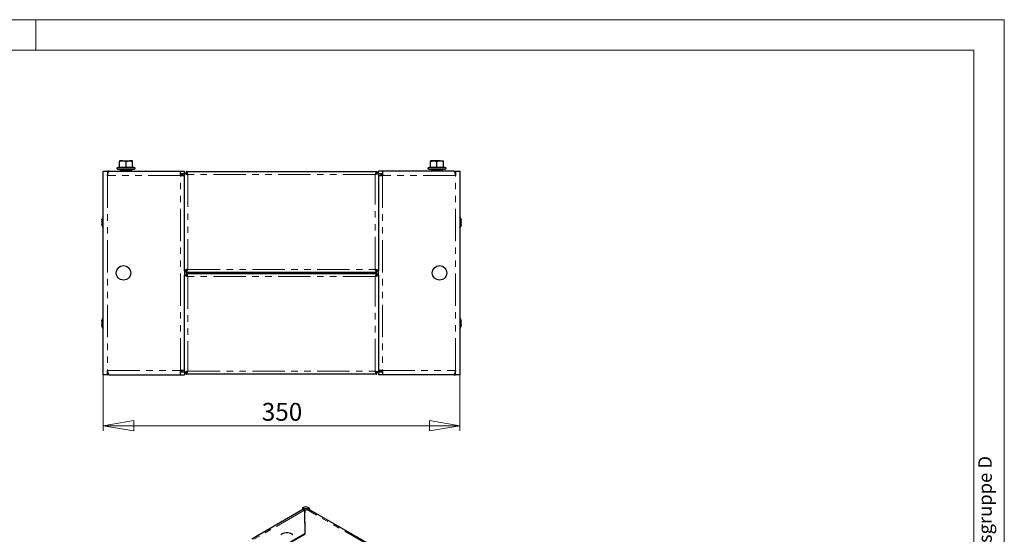
# Model space of a CAD drawing. Units: millimetres. Extents: x 0 to 420, y 0 to 297.
# Drawn here: x 227 to 420, y 196 to 297 of the extents above; entities that cross this region are included whole.
import ezdxf

# ---------------------------------------------------------------- set-up
doc = ezdxf.new("R2010")
doc.units = ezdxf.units.MM
doc.linetypes.add('PHANTOM', pattern=[12.7, 6.35, -1.27, 1.27, -1.27, 1.27, -1.27])
doc.styles.add('SLDTEXTSTYLE1', font='GOTHIC.TTF', dxfattribs={"width": 0.913})
doc.styles.add('SLDTEXTSTYLE2', font='GOTHIC.TTF', dxfattribs={"width": 0.913})
doc.dimstyles.new('SLDDIMSTYLE0', dxfattribs={"dimtxt": 3.5, "dimasz": 6, "dimexe": 0, "dimexo": 0.0625, "dimgap": 0.875, "dimtad": 1, "dimdec": 1, "dimlfac": 5, "dimrnd": 1e-09, "dimzin": 12, "dimdsep": 46, "dimtxsty": 'SLDTEXTSTYLE1', "dimblk1": 'CLOSED', "dimblk2": 'CLOSED', "dimsah": 1, "dimcen": 0.09, "dimadec": 0, "dimazin": 3, "dimtfac": 1, "dimtdec": 1, "dimtofl": 0, "dimtmove": 0, "dimatfit": 3, "dimldrblk": 'CLOSED', "dimfxl": 1, "dimfrac": 2, "dimtolj": 1, "dimtzin": 12, "dimarcsym": 0})

# ---------------------------------------------------------------- blocks, each defined once
blk = doc.blocks.new('_Closed')
at = {"color": 0, "linetype": 'ByBlock', "lineweight": -2}
for p, q in [((-1, 0.166667), (0, 0)), ((-1, 0.166667), (-1, -0.166667)), ((0, 0), (-1, -0.166667)), ((0, 0), (-1, 0))]:
    blk.add_line(p, q, dxfattribs=at)
blk = doc.blocks.new('_D_2')
at = {"color": 7, "linetype": 'Continuous', "lineweight": 18}
for p, q in [((243.21, 227.28), (243.21, 216.28)), ((313.21, 227.28), (313.21, 216.28)), ((243.21, 217.28), (313.21, 217.28))]:
    blk.add_line(p, q, dxfattribs=at)
at = {"color": 7, "linetype": 'Continuous', "lineweight": 18, "xscale": 6, "yscale": 6, "rotation": 180}
blk.add_blockref('_Closed', (243.21, 217.28, -70), dxfattribs=at)
at = {"color": 7, "linetype": 'Continuous', "lineweight": 18, "xscale": 6, "yscale": 6}
blk.add_blockref('_Closed', (313.21, 217.28, -70), dxfattribs=at)
at = {"color": 7, "linetype": 'Continuous', "lineweight": 18, "insert": (274.33, 221.75), "char_height": 3.5, "attachment_point": 1, "style": 'SLDTEXTSTYLE1'}
blk.add_mtext('350', dxfattribs=at)

msp = doc.modelspace()

# ---------------------------------------------------------------- linework, layer by layer
at = {"color": 7, "linetype": 'Continuous', "lineweight": 18}
for p, q in [((0, 297), (420, 297)), ((230, 291), (230, 297)), ((420, 0), (420, 297)), ((6, 291), (414.015, 291)), ((414.015, 6), (414.015, 291))]:
    msp.add_line(p, q, dxfattribs=at)
at = {"color": 7, "linetype": 'Continuous', "lineweight": 25}
for p, q in [((246.407, 269.299), (246.407, 269.183)), ((247.057, 269.299), (246.407, 269.299)), ((246.407, 268.066), (246.407, 269.183)), ((247.057, 269.299), (248.357, 269.299)), ((247.707, 269.183), (248.357, 269.299)), ((247.707, 268.066), (247.707, 269.183)), ((249.007, 269.299), (248.357, 269.299)), ((249.007, 269.183), (249.007, 269.299)), ((249.007, 268.066), (249.007, 269.183)), ((307.407, 269.183), (308.057, 269.299)), ((307.407, 269.299), (307.407, 269.183)), ((308.057, 269.299), (307.407, 269.299)), ((307.407, 268.066), (307.407, 269.183)), ((309.357, 269.299), (308.057, 269.299)), ((308.707, 268.066), (308.707, 269.183)), ((309.357, 269.299), (310.007, 269.299)), ((310.007, 269.183), (310.007, 269.299)), ((310.007, 268.066), (310.007, 269.183)), ((243.207, 227.279), (243.207, 267.279)), ((243.207, 267.279), (244.067, 267.279)), ((244.067, 267.279), (244.067, 266.419)), ((244.417, 267.279), (244.067, 267.279)), ((244.163, 266.779), (244.067, 266.779)), ((244.067, 266.765), (244.159, 266.765)), ((244.109, 266.579), (244.067, 266.579)), ((244.417, 267.279), (258.407, 267.279)), ((246.335, 268.039), (245.986, 267.912)), ((246.027, 267.679), (246.867, 267.679)), ((246.627, 267.344), (246.646, 267.279)), ((246.657, 267.302), (246.627, 267.344)), ((246.702, 267.469), (246.652, 267.399)), ((246.887, 267.379), (246.657, 267.379)), ((246.677, 267.385), (246.702, 267.469)), ((246.686, 267.279), (246.797, 267.344)), ((246.702, 267.469), (246.847, 267.385)), ((246.797, 267.344), (246.847, 267.273)), ((246.867, 267.679), (249.387, 267.679)), ((246.887, 267.379), (246.887, 267.279)), ((246.887, 267.379), (248.526, 267.379)), ((246.907, 267.679), (246.907, 267.408)), ((247.707, 268.066), (247.707, 267.962)), ((248.507, 267.408), (248.507, 267.679)), ((248.567, 267.385), (248.526, 267.379)), ((248.526, 267.279), (248.526, 267.379)), ((248.567, 267.385), (248.711, 267.469)), ((248.617, 267.314), (248.567, 267.385)), ((248.617, 267.314), (248.761, 267.399)), ((248.711, 267.469), (248.761, 267.399)), ((248.761, 267.399), (248.786, 267.314)), ((248.763, 267.347), (248.786, 267.314)), ((249.428, 267.912), (249.079, 268.039)), ((258.407, 266.419), (258.407, 267.279)), ((258.407, 267.279), (259.207, 267.279)), ((258.407, 266.779), (259.207, 266.779)), ((258.447, 266.519), (258.447, 266.779)), ((258.707, 266.719), (258.707, 266.419)), ((258.707, 266.719), (259.207, 266.719)), ((259.18, 266.719), (259.161, 266.779)), ((259.207, 266.865), (259.207, 267.279)), ((259.207, 266.865), (259.507, 266.865)), ((259.207, 247.693), (259.207, 266.865)), ((259.521, 267.179), (296.893, 267.179)), ((259.521, 267.179), (259.521, 266.879)), ((259.521, 266.879), (259.521, 266.819)), ((296.893, 267.179), (296.893, 266.879)), ((296.893, 266.816), (296.893, 266.879)), ((297.207, 266.865), (296.907, 266.865)), ((297.207, 266.865), (297.207, 267.279)), ((298.007, 267.279), (297.207, 267.279)), ((297.207, 266.865), (297.207, 247.693)), ((297.207, 266.779), (298.007, 266.779)), ((297.707, 266.719), (297.207, 266.719)), ((297.253, 266.779), (297.233, 266.719)), ((297.707, 266.719), (297.707, 266.419)), ((297.967, 266.779), (297.967, 266.519)), ((298.007, 267.279), (298.007, 266.419)), ((311.996, 267.279), (298.007, 267.279)), ((307.335, 268.039), (306.986, 267.912)), ((307.027, 267.679), (309.547, 267.679)), ((307.627, 267.344), (307.646, 267.279)), ((307.657, 267.302), (307.627, 267.344)), ((307.702, 267.469), (307.652, 267.399)), ((307.887, 267.379), (307.657, 267.379)), ((307.677, 267.385), (307.702, 267.469)), ((307.686, 267.279), (307.797, 267.344)), ((307.702, 267.469), (307.847, 267.385)), ((307.797, 267.344), (307.847, 267.273)), ((307.887, 267.379), (307.887, 267.279)), ((307.887, 267.379), (309.526, 267.379)), ((307.907, 267.679), (307.907, 267.379)), ((308.707, 268.066), (308.707, 267.962)), ((309.507, 267.379), (309.507, 267.679)), ((309.567, 267.385), (309.526, 267.379)), ((309.526, 267.279), (309.526, 267.379)), ((309.547, 267.679), (310.387, 267.679)), ((309.567, 267.385), (309.711, 267.469)), ((309.617, 267.314), (309.567, 267.385)), ((309.617, 267.314), (309.761, 267.399)), ((309.711, 267.469), (309.761, 267.399)), ((309.761, 267.399), (309.786, 267.314)), ((309.763, 267.347), (309.786, 267.314)), ((310.428, 267.912), (310.079, 268.039)), ((311.996, 267.279), (312.347, 267.279)), ((312.25, 266.779), (312.347, 266.779)), ((312.347, 266.765), (312.254, 266.765)), ((312.347, 266.579), (312.305, 266.579)), ((312.347, 267.279), (312.347, 266.419)), ((312.347, 267.279), (313.207, 267.279)), ((313.207, 267.279), (313.207, 227.279)), ((258.407, 266.419), (259.207, 266.419)), ((258.647, 266.519), (258.447, 266.519)), ((258.647, 266.519), (258.647, 266.419)), ((297.207, 266.419), (298.007, 266.419)), ((297.767, 266.419), (297.767, 266.519)), ((297.767, 266.519), (297.967, 266.519)), ((242.951, 257.68), (242.937, 257.623)), ((242.945, 257.403), (242.975, 257.403)), ((313.464, 257.136), (313.433, 257.136)), ((313.44, 257.603), (313.474, 257.603)), ((313.467, 257.028), (313.447, 257.028)), ((242.937, 256.735), (242.954, 256.663)), ((242.979, 256.789), (242.94, 256.789)), ((313.474, 256.755), (313.459, 256.755)), ((313.474, 256.754), (313.474, 256.754)), ((259.207, 247.693), (259.507, 247.693)), ((259.207, 247.693), (259.207, 246.865)), ((259.521, 247.379), (259.521, 247.679)), ((296.893, 247.379), (259.521, 247.379)), ((296.893, 247.379), (296.893, 247.679)), ((297.207, 247.693), (296.907, 247.693)), ((297.207, 246.865), (297.207, 247.693)), ((259.207, 246.865), (259.507, 246.865)), ((259.207, 227.693), (259.207, 246.865)), ((259.521, 247.179), (259.521, 246.879)), ((259.521, 247.179), (296.893, 247.179)), ((259.521, 246.879), (259.521, 246.819)), ((296.893, 247.179), (296.893, 246.879)), ((296.893, 246.816), (296.893, 246.879)), ((297.207, 246.865), (296.907, 246.865)), ((297.207, 246.865), (297.207, 227.693)), ((242.939, 237.809), (242.939, 237.809)), ((242.939, 237.808), (242.959, 237.808)), ((313.433, 237.699), (313.471, 237.699)), ((242.972, 236.949), (242.939, 236.949)), ((242.947, 237.514), (242.964, 237.514)), ((242.949, 237.438), (242.981, 237.438)), ((313.471, 237.062), (313.433, 237.062)), ((244.067, 227.279), (244.067, 228.139)), ((244.067, 227.979), (244.109, 227.979)), ((259.207, 228.139), (258.407, 228.139)), ((258.407, 227.279), (258.407, 228.139)), ((258.447, 227.779), (258.447, 228.039)), ((258.647, 228.039), (258.447, 228.039)), ((258.647, 228.139), (258.647, 228.039)), ((258.707, 227.839), (258.707, 228.139)), ((298.007, 228.139), (297.207, 228.139)), ((297.707, 227.839), (297.707, 228.139)), ((297.767, 228.039), (297.767, 228.139)), ((297.767, 228.039), (297.967, 228.039)), ((297.967, 228.039), (297.967, 227.779)), ((298.007, 228.139), (298.007, 227.279)), ((312.305, 227.979), (312.347, 227.979)), ((312.347, 227.279), (312.347, 228.139)), ((244.067, 227.279), (243.207, 227.279)), ((244.067, 227.793), (244.159, 227.793)), ((244.163, 227.779), (244.067, 227.779)), ((244.417, 227.279), (244.067, 227.279)), ((244.417, 227.279), (258.407, 227.279)), ((259.207, 227.779), (258.407, 227.779)), ((258.407, 227.279), (259.207, 227.279)), ((258.707, 227.839), (259.207, 227.839)), ((259.161, 227.779), (259.18, 227.839)), ((259.207, 227.693), (259.507, 227.693)), ((259.207, 227.693), (259.207, 227.279)), ((259.521, 227.379), (259.521, 227.679)), ((296.893, 227.379), (259.521, 227.379)), ((296.893, 227.379), (296.893, 227.679)), ((297.207, 227.693), (296.907, 227.693)), ((297.707, 227.839), (297.207, 227.839)), ((298.007, 227.779), (297.207, 227.779)), ((297.207, 227.693), (297.207, 227.279)), ((298.007, 227.279), (297.207, 227.279)), ((297.233, 227.839), (297.253, 227.779)), ((311.996, 227.279), (298.007, 227.279)), ((311.996, 227.279), (312.347, 227.279)), ((312.25, 227.779), (312.347, 227.779)), ((312.347, 227.793), (312.254, 227.793)), ((313.207, 227.279), (312.347, 227.279)), ((282.696, 200.976), (282.342, 201.18)), ((282.342, 201.18), (282.342, 200.768)), ((282.696, 200.976), (282.696, 200.691)), ((283.304, 200.919), (283.205, 200.976)), ((283.304, 200.919), (283.657, 201.123)), ((283.304, 200.919), (283.304, 200.895)), ((283.657, 201.123), (283.558, 201.18)), ((283.657, 201.123), (283.657, 200.788)), ((282.396, 200.8), (272.38, 195.018)), ((282.702, 200.686), (282.809, 196.061)), ((282.764, 200.607), (283.162, 200.837)), ((282.869, 196.047), (282.764, 200.607)), ((282.764, 200.607), (282.764, 200.199)), ((282.86, 196.041), (282.764, 200.199)), ((296.452, 193.401), (283.512, 200.872)), ((276.883, 192.591), (282.869, 196.047)), ((282.809, 196.061), (277.01, 192.714)), ((282.809, 196.061), (282.809, 196.012))]:
    msp.add_line(p, q, dxfattribs=at)
at = {"color": 8, "linetype": 'PHANTOM', "lineweight": 18}
for p, q in [((245.986, 267.912), (246.846, 267.912)), ((246.797, 267.344), (246.627, 267.344)), ((246.677, 267.385), (246.847, 267.385)), ((246.846, 267.912), (249.428, 267.912)), ((248.786, 267.314), (248.617, 267.314)), ((259.807, 266.579), (259.807, 247.979)), ((296.607, 266.579), (259.807, 266.579)), ((296.607, 247.979), (296.607, 266.579)), ((306.986, 267.912), (309.567, 267.912)), ((307.797, 267.344), (307.627, 267.344)), ((307.677, 267.385), (307.847, 267.385)), ((309.567, 267.912), (310.428, 267.912)), ((309.786, 267.314), (309.617, 267.314)), ((258.407, 266.419), (244.067, 266.419)), ((244.067, 266.419), (244.067, 228.139)), ((258.407, 266.519), (258.447, 266.519)), ((258.407, 228.139), (258.407, 266.419)), ((297.967, 266.519), (298.007, 266.519)), ((298.007, 266.419), (298.007, 228.139)), ((312.347, 266.419), (298.007, 266.419)), ((312.347, 228.139), (312.347, 266.419)), ((242.939, 257.633), (242.949, 257.633)), ((242.95, 257.678), (242.963, 257.678)), ((242.95, 257.408), (242.972, 257.408)), ((313.474, 257.106), (313.432, 257.106)), ((313.463, 257.631), (313.435, 257.631)), ((313.463, 257.589), (313.443, 257.589)), ((313.463, 257.026), (313.449, 257.026)), ((313.463, 257.221), (313.461, 257.221)), ((242.95, 256.768), (242.981, 256.768)), ((313.463, 256.69), (313.443, 256.69)), ((313.474, 256.729), (313.452, 256.729)), ((313.474, 256.754), (313.459, 256.754)), ((259.807, 247.979), (296.607, 247.979)), ((259.807, 246.579), (259.807, 227.979)), ((296.607, 246.579), (259.807, 246.579)), ((296.607, 227.979), (296.607, 246.579)), ((242.939, 237.826), (242.963, 237.826)), ((242.939, 237.809), (242.959, 237.809)), ((242.95, 237.863), (242.972, 237.863)), ((313.463, 237.711), (313.434, 237.711)), ((242.939, 237.466), (242.979, 237.466)), ((242.95, 237.515), (242.959, 237.515)), ((242.95, 236.92), (242.977, 236.92)), ((313.463, 237.051), (313.434, 237.051)), ((244.067, 228.139), (258.407, 228.139)), ((258.447, 228.039), (258.407, 228.039)), ((259.807, 227.979), (296.607, 227.979)), ((298.007, 228.039), (297.967, 228.039)), ((298.007, 228.139), (312.347, 228.139)), ((283.205, 200.976), (283.558, 201.18)), ((283.205, 200.859), (283.205, 200.976)), ((282.702, 200.686), (272.81, 194.975)), ((296.102, 193.367), (283.162, 200.837))]:
    msp.add_line(p, q, dxfattribs=at)
at = {"color": 7, "linetype": 'Continuous', "lineweight": 25, "flags": 128}
for points in [[(246.407, 269.183), (246.549, 269.226), (247.057, 269.299)], [(247.057, 269.299), (247.216, 269.291), (247.707, 269.183)], [(248.357, 269.299), (248.403, 269.298), (249.007, 269.183)], [(308.057, 269.299), (308.103, 269.298), (308.707, 269.183)], [(308.707, 269.183), (308.849, 269.226), (309.357, 269.299)], [(309.357, 269.299), (309.516, 269.291), (310.007, 269.183)], [(244.067, 266.419), (244.098, 266.541), (244.131, 266.663), (244.169, 266.8), (244.209, 266.93), (244.247, 267.04), (244.286, 267.135), (244.325, 267.206), (244.364, 267.255), (244.417, 267.279)], [(246.627, 267.344), (246.64, 267.37), (246.657, 267.379)], [(246.887, 267.379), (246.84, 267.37), (246.797, 267.344)], [(248.617, 267.314), (248.574, 267.288), (248.526, 267.279)], [(248.757, 267.279), (248.774, 267.288), (248.786, 267.314)], [(259.207, 266.865), (259.216, 266.833), (259.244, 266.8), (259.288, 266.769), (259.35, 266.736), (259.424, 266.705), (259.512, 266.672), (259.607, 266.64), (259.711, 266.608), (259.759, 266.593), (259.807, 266.579)], [(259.807, 266.579), (259.743, 266.786), (259.678, 266.968), (259.614, 267.102), (259.55, 267.171), (259.521, 267.179)], [(296.893, 267.179), (296.828, 267.142), (296.764, 267.036), (296.7, 266.873), (296.636, 266.675), (296.607, 266.579)], [(296.607, 266.579), (296.814, 266.643), (296.996, 266.707), (297.129, 266.771), (297.199, 266.835), (297.207, 266.865)], [(307.627, 267.344), (307.64, 267.37), (307.657, 267.379)], [(307.887, 267.379), (307.84, 267.37), (307.797, 267.344)], [(309.617, 267.314), (309.574, 267.288), (309.526, 267.279)], [(309.757, 267.279), (309.774, 267.288), (309.786, 267.314)], [(311.996, 267.279), (312.028, 267.27), (312.06, 267.243), (312.099, 267.19), (312.138, 267.111), (312.176, 267.013), (312.216, 266.894), (312.254, 266.765), (312.294, 266.621), (312.347, 266.419)], [(242.939, 257.417), (242.941, 257.407), (242.943, 257.403), (242.947, 257.404), (242.95, 257.408)], [(242.95, 257.678), (242.959, 257.711), (242.968, 257.74), (242.975, 257.761), (242.98, 257.771), (242.981, 257.769), (242.98, 257.757), (242.976, 257.736), (242.97, 257.708), (242.962, 257.676), (242.953, 257.642), (242.95, 257.63)], [(242.95, 257.408), (242.959, 257.418), (242.968, 257.416), (242.975, 257.402), (242.98, 257.378), (242.981, 257.349), (242.98, 257.316), (242.976, 257.285), (242.97, 257.256), (242.962, 257.234), (242.953, 257.221), (242.95, 257.219)], [(242.95, 256.909), (242.959, 256.885), (242.968, 256.854), (242.975, 256.819), (242.98, 256.786), (242.981, 256.758), (242.98, 256.738), (242.976, 256.727), (242.97, 256.727), (242.962, 256.737), (242.953, 256.758), (242.95, 256.768)], [(313.463, 257.514), (313.454, 257.542), (313.446, 257.575), (313.438, 257.61), (313.434, 257.641), (313.432, 257.666), (313.433, 257.682), (313.437, 257.687), (313.443, 257.682), (313.451, 257.667), (313.46, 257.642), (313.463, 257.631)], [(313.463, 257.026), (313.454, 257.022), (313.446, 257.029), (313.438, 257.048), (313.434, 257.076), (313.432, 257.107), (313.433, 257.14), (313.437, 257.17), (313.443, 257.196), (313.451, 257.214), (313.46, 257.221), (313.463, 257.221)], [(313.439, 257.179), (313.443, 257.162), (313.451, 257.144), (313.46, 257.136), (313.461, 257.136)], [(313.459, 257.603), (313.46, 257.6), (313.463, 257.589)], [(313.463, 257.221), (313.468, 257.223), (313.471, 257.23), (313.474, 257.243), (313.474, 257.251)], [(313.474, 257.008), (313.473, 257.019), (313.47, 257.026), (313.466, 257.028), (313.463, 257.026)], [(313.464, 257.136), (313.468, 257.135), (313.471, 257.127), (313.474, 257.115), (313.474, 257.106)], [(242.95, 256.768), (242.946, 256.78), (242.942, 256.787), (242.94, 256.788), (242.939, 256.787)], [(313.463, 256.69), (313.454, 256.659), (313.446, 256.633), (313.438, 256.617), (313.434, 256.613), (313.432, 256.62), (313.433, 256.637), (313.437, 256.662), (313.443, 256.692), (313.451, 256.725), (313.46, 256.758), (313.463, 256.769)], [(259.807, 247.979), (259.6, 247.915), (259.418, 247.85), (259.284, 247.786), (259.214, 247.722), (259.207, 247.693)], [(259.521, 247.379), (259.585, 247.416), (259.649, 247.522), (259.713, 247.684), (259.778, 247.883), (259.807, 247.979)], [(297.207, 247.693), (297.17, 247.757), (297.064, 247.821), (296.901, 247.885), (296.702, 247.95), (296.607, 247.979)], [(296.607, 247.979), (296.671, 247.772), (296.735, 247.59), (296.799, 247.456), (296.863, 247.386), (296.893, 247.379)], [(259.207, 246.865), (259.216, 246.833), (259.244, 246.8), (259.288, 246.769), (259.35, 246.736), (259.424, 246.705), (259.512, 246.672), (259.607, 246.64), (259.711, 246.608), (259.759, 246.593), (259.807, 246.579)], [(259.807, 246.579), (259.743, 246.786), (259.678, 246.968), (259.614, 247.102), (259.55, 247.171), (259.521, 247.179)], [(296.893, 247.179), (296.828, 247.142), (296.764, 247.036), (296.7, 246.873), (296.636, 246.675), (296.607, 246.579)], [(296.607, 246.579), (296.814, 246.643), (296.996, 246.707), (297.129, 246.771), (297.199, 246.835), (297.207, 246.865)], [(242.95, 237.863), (242.959, 237.895), (242.968, 237.919), (242.975, 237.934), (242.98, 237.937), (242.981, 237.929), (242.98, 237.911), (242.976, 237.886), (242.97, 237.855), (242.962, 237.822), (242.953, 237.789), (242.95, 237.779)], [(313.463, 237.869), (313.454, 237.904), (313.446, 237.936), (313.438, 237.963), (313.434, 237.98), (313.432, 237.987), (313.432, 237.987)], [(313.477, 237.823), (313.451, 237.925), (313.432, 237.986)], [(313.463, 237.541), (313.454, 237.558), (313.446, 237.585), (313.438, 237.617), (313.434, 237.652), (313.432, 237.683), (313.433, 237.709), (313.437, 237.726), (313.443, 237.735), (313.451, 237.732), (313.46, 237.718), (313.463, 237.711)], [(313.463, 237.711), (313.468, 237.702), (313.471, 237.699), (313.474, 237.701), (313.474, 237.705)], [(242.939, 237.535), (242.941, 237.524), (242.943, 237.516), (242.947, 237.514), (242.95, 237.515)], [(242.949, 237.438), (242.946, 237.439), (242.942, 237.446), (242.94, 237.458), (242.939, 237.466)], [(242.95, 237.319), (242.946, 237.318), (242.942, 237.311), (242.94, 237.3), (242.939, 237.291)], [(242.95, 237.515), (242.959, 237.519), (242.968, 237.51), (242.975, 237.49), (242.98, 237.462), (242.981, 237.43), (242.98, 237.397), (242.976, 237.367), (242.97, 237.342), (242.962, 237.325), (242.953, 237.319), (242.95, 237.319)], [(242.95, 237.031), (242.959, 237.003), (242.968, 236.969), (242.975, 236.934), (242.98, 236.903), (242.981, 236.879), (242.98, 236.865), (242.976, 236.86), (242.97, 236.866), (242.962, 236.883), (242.953, 236.908), (242.95, 236.92)], [(242.959, 236.949), (242.953, 236.968), (242.95, 236.979)], [(242.978, 237.379), (242.976, 237.39), (242.97, 237.415), (242.962, 237.432), (242.953, 237.439), (242.953, 237.439)], [(313.463, 237.051), (313.454, 237.033), (313.446, 237.027), (313.438, 237.033), (313.434, 237.05), (313.432, 237.075), (313.433, 237.105), (313.437, 237.137), (313.443, 237.169), (313.451, 237.196), (313.46, 237.216), (313.463, 237.221)], [(313.432, 236.77), (313.451, 236.833), (313.477, 236.934)], [(313.432, 236.771), (313.432, 236.771), (313.433, 236.775), (313.437, 236.79), (313.443, 236.813), (313.451, 236.843), (313.46, 236.877), (313.463, 236.889)], [(313.474, 237.056), (313.473, 237.062), (313.47, 237.062), (313.466, 237.057), (313.463, 237.051)], [(244.417, 227.279), (244.385, 227.287), (244.353, 227.314), (244.315, 227.368), (244.275, 227.447), (244.237, 227.544), (244.198, 227.663), (244.159, 227.793), (244.12, 227.936), (244.067, 228.139)], [(259.807, 227.979), (259.6, 227.915), (259.418, 227.85), (259.284, 227.786), (259.214, 227.722), (259.207, 227.693)], [(259.521, 227.379), (259.585, 227.416), (259.649, 227.522), (259.713, 227.684), (259.778, 227.883), (259.807, 227.979)], [(297.207, 227.693), (297.17, 227.757), (297.064, 227.821), (296.901, 227.885), (296.702, 227.95), (296.607, 227.979)], [(296.607, 227.979), (296.671, 227.772), (296.735, 227.59), (296.799, 227.456), (296.863, 227.386), (296.893, 227.379)], [(312.347, 228.139), (312.315, 228.017), (312.283, 227.895), (312.244, 227.758), (312.205, 227.628), (312.166, 227.517), (312.127, 227.422), (312.089, 227.352), (312.049, 227.303), (311.996, 227.279)], [(282.397, 200.799), (282.402, 200.803), (282.458, 200.816), (282.523, 200.805), (282.597, 200.77), (282.702, 200.686)], [(278.088, 195.919), (278.283, 196.061)], [(278.283, 196.061), (278.528, 196.174), (278.811, 196.252), (279.116, 196.293), (279.43, 196.293), (279.736, 196.252), (280.018, 196.174), (280.263, 196.061), (280.459, 195.919)]]:
    msp.add_lwpolyline(points, dxfattribs=at)
at = {"color": 8, "linetype": 'PHANTOM', "lineweight": 18, "flags": 128}
for points in [[(246.336, 267.962), (246.338, 267.995), (246.34, 268.025)], [(246.407, 268.066), (247.046, 268.135), (247.707, 268.066)], [(247.707, 268.066), (248.346, 268.135), (249.007, 268.066)], [(249.074, 268.025), (249.073, 268.035), (249.077, 267.962)], [(307.336, 267.962), (307.338, 267.995), (307.34, 268.025)], [(307.407, 268.066), (308.046, 268.135), (308.707, 268.066)], [(308.707, 268.066), (309.346, 268.135), (310.007, 268.066)], [(310.074, 268.025), (310.073, 268.035), (310.077, 267.962)]]:
    msp.add_lwpolyline(points, dxfattribs=at)
at = {"color": 7, "linetype": 'Continuous', "lineweight": 25}
for centre in [(247.207, 247.279), (309.207, 247.279)]:
    msp.add_circle(centre, 1.44, dxfattribs=at)
for centre, radius, start, end in [((246.027, 267.799), 0.12, 110, 270), ((246.307, 268.135), 0.1, 287.29322, 0), ((246.292, 268.068), 0.115, 292.79116, 359.13075), ((249.107, 268.135), 0.1, 180, 252.14416), ((249.122, 268.068), 0.115, 180.86925, 247.20884), ((249.387, 267.799), 0.12, 270, 70), ((258.447, 266.519), 0.26, 360, 90), ((260, 267.082), 0.538, 203.75391, 249.0117), ((259.336, 266.416), 0.498, 19.02629, 68.20809), ((297.109, 266.386), 0.538, 113.75391, 159.0117), ((296.444, 267.049), 0.498, 289.02629, 338.20809), ((297.967, 266.519), 0.26, 90, 180), ((307.027, 267.799), 0.12, 110, 270), ((307.307, 268.135), 0.1, 287.29322, 0), ((307.292, 268.068), 0.115, 292.75956, 359.16235), ((310.107, 268.135), 0.1, 180, 252.14416), ((310.122, 268.068), 0.115, 180.86925, 247.20884), ((310.387, 267.799), 0.12, 270, 70), ((243.88, 257.495), 0.944, 175.24344, 184.75656), ((244.164, 257.447), 1.228, 178.79738, 182.1435), ((244.772, 257.286), 1.836, 176.58898, 183.41102), ((244.772, 257.072), 1.836, 176.58898, 183.41102), ((244.601, 257.01), 1.665, 178.96711, 181.84089), ((244.164, 256.911), 1.228, 177.85652, 180.21466), ((243.88, 256.863), 0.944, 175.24344, 184.75656), ((244.493, 257.272), 1.595, 165.25941, 166.92465), ((243.262, 257.539), 0.325, 163.78479, 173.9915), ((242.995, 257.185), 0.0561, 143.01299, 183.99933), ((243.102, 256.968), 0.163, 181.99026, 201.40282), ((244.887, 257.179), 2, 147.14012, 164.27315), ((311.527, 257.179), 2, 12.7919, 32.85988), ((313.511, 257.634), 0.0477, 183.55243, 220.121), ((313.199, 257.508), 0.277, 4.82503, 17.0278), ((313.264, 257.446), 0.211, 3.28669, 19.01627), ((313.451, 257.616), 0.0266, 331.52713, 28.47287), ((312.215, 257.44), 1.262, 358.17802, 4.11395), ((311.837, 257.354), 1.64, 356.39124, 3.60876), ((311.529, 257.193), 1.949, 356.68929, 1.71203), ((311.837, 257.003), 1.64, 358.40153, 3.60877), ((312.215, 256.917), 1.262, 355.88609, 4.11391), ((311.529, 257.165), 1.949, 358.28797, 0.41378), ((243.085, 256.756), 0.149, 168.01507, 191.98493), ((244.493, 257.086), 1.595, 193.07535, 194.74059), ((244.887, 257.179), 2, 194.93813, 212.85988), ((311.527, 257.179), 2, 327.14012, 347.2081), ((313.199, 256.85), 0.277, 342.9722, 355.17497), ((313.944, 256.572), 0.495, 161.51643, 166.14652), ((313.451, 256.742), 0.0266, 331.52713, 28.47287), ((259.969, 247.508), 0.498, 109.02629, 158.20809), ((259.304, 248.172), 0.538, 293.75391, 339.0117), ((296.414, 247.476), 0.538, 23.75391, 69.0117), ((297.077, 248.141), 0.498, 199.02629, 248.20809), ((260, 247.082), 0.538, 203.75391, 249.0117), ((259.336, 246.416), 0.498, 19.02629, 68.20809), ((297.109, 246.386), 0.538, 113.75391, 159.0117), ((296.444, 247.049), 0.498, 289.02629, 338.20809), ((244.887, 237.379), 2, 147.14012, 167.25053), ((242.95, 237.817), 0.014, 140.50861, 219.49139), ((244.261, 237.628), 1.325, 175.98437, 184.01563), ((244.526, 237.568), 1.59, 178.86682, 181.17646), ((242.622, 237.942), 0.337, 339.93534, 346.50055), ((243.205, 237.699), 0.267, 162.7572, 175.39294), ((311.527, 237.379), 2, 17.68626, 32.85988), ((313.008, 237.745), 0.472, 8.77358, 15.27604), ((312.997, 237.761), 0.481, 353.33109, 6.66891), ((312.979, 237.759), 0.498, 353.45099, 0.12496), ((311.793, 237.541), 1.685, 356.43922, 3.56078), ((312.276, 237.652), 1.202, 357.5933, 359.73456), ((244.526, 237.19), 1.59, 176.33504, 183.66496), ((244.26, 237.129), 1.324, 178.75831, 181.79735), ((242.95, 236.94), 0.014, 140.4797, 191.14575), ((244.887, 237.379), 2, 192.74947, 212.85988), ((243.159, 237.101), 0.221, 183.52949, 198.63359), ((243.205, 237.058), 0.267, 184.60706, 197.2428), ((242.886, 236.912), 0.0643, 6.49354, 34.88139), ((311.527, 237.379), 2, 327.14012, 342.33035), ((313.374, 237.495), 0.1, 359.2516, 27.25503), ((313.368, 237.269), 0.106, 333.50882, 359.79825), ((313.046, 237.005), 0.434, 344.47737, 351.58325), ((311.527, 237.381), 1.951, 356.69097, 3.30903), ((311.527, 237.377), 1.951, 356.69097, 0.06633), ((312.276, 237.106), 1.202, 357.44352, 4.21624), ((312.98, 236.999), 0.498, 353.44828, 6.55172), ((312.997, 236.997), 0.481, 353.33398, 0.12588), ((311.793, 237.216), 1.685, 357.96758, 359.25672), ((258.447, 228.039), 0.26, 270, 360), ((259.969, 227.508), 0.498, 109.02629, 158.20809), ((259.304, 228.172), 0.538, 293.75391, 339.0117), ((296.414, 227.476), 0.538, 23.75391, 69.0117), ((297.077, 228.141), 0.498, 199.02629, 248.20809), ((297.967, 228.039), 0.26, 180, 270), ((282.95, 200.006), 1.322, 62.60967, 117.39033), ((282.95, 200.484), 0.553, 62.60967, 117.39033), ((283.429, 200.387), 0.523, 103.83662, 120.63386), ((283.38, 200.629), 0.276, 61.3471, 105.97979)]:
    msp.add_arc(centre, radius, start, end, dxfattribs=at)
at = {"color": 8, "linetype": 'PHANTOM', "lineweight": 18}
for centre, radius, start, end in [((247.022, 264.939), 3.1, 77.23028, 102.76972), ((248.392, 264.93), 3.108, 77.26498, 102.73502), ((308.022, 264.939), 3.1, 77.23028, 102.76972), ((309.392, 264.93), 3.108, 77.26498, 102.73502)]:
    msp.add_arc(centre, radius, start, end, dxfattribs=at)

# ---------------------------------------------------------------- texts
at = {"color": 7, "linetype": 'Continuous', "lineweight": 0, "insert": (414.898, 100.5), "char_height": 2.64583, "attachment_point": 1, "rotation": 90, "style": 'SLDTEXTSTYLE2'}
msp.add_mtext('Schweißvorgabe nach  WPS DIN EN ISO 5817 Bewertungsgruppe D', dxfattribs=at)

# ---------------------------------------------------------------- dimensions: what is measured, and where the dimension line sits
at = {"color": 7, "linetype": 'Continuous', "lineweight": 18}
dim = msp.add_linear_dim(base=(313.207, 217.279), p1=(243.207, 227.279), p2=(313.207, 227.279), dimstyle='SLDDIMSTYLE0', dxfattribs=at)
dim.commit()
dim.dimension.update_dxf_attribs({"geometry": '_D_2', "text_midpoint": (278.207, 217.279), "dimtype": 160})

doc.saveas('drawing.dxf')
